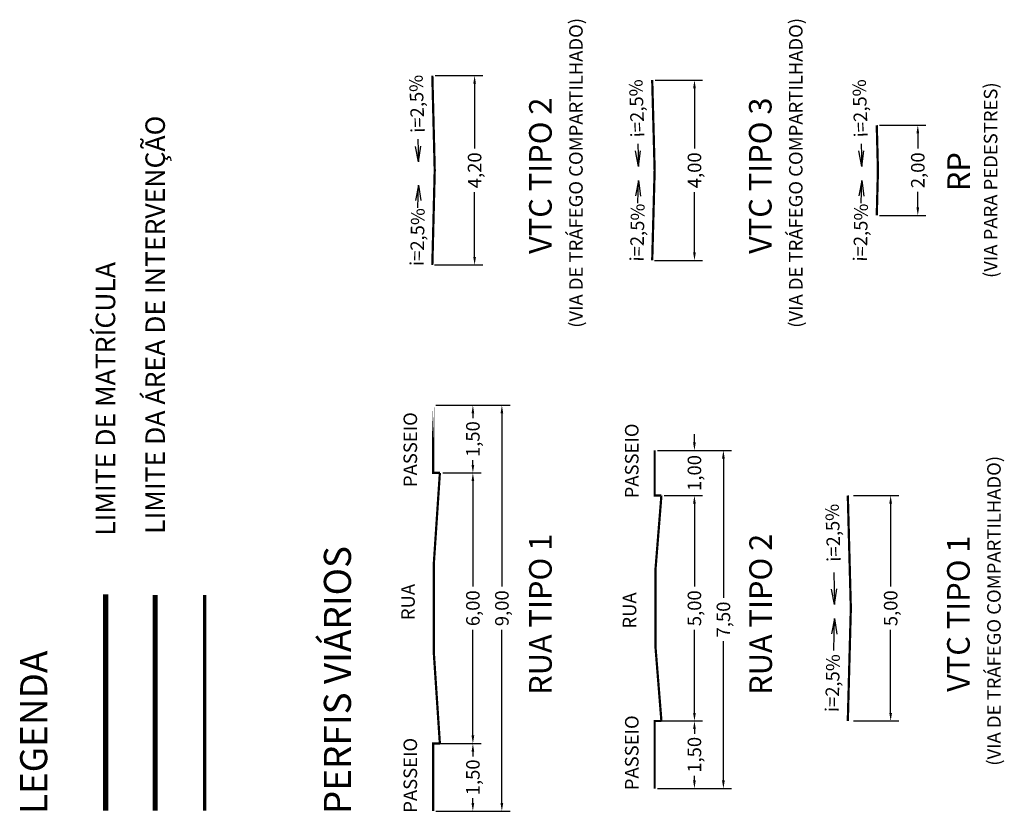
# Model space of a CAD drawing. Units: metres. Extents: x 185941 to 187552, y 1680120 to 1683055.
# Drawn here: x 186670 to 186692, y 1681304 to 1681322 of the extents above; entities that cross this region are included whole.
import ezdxf

# ---------------------------------------------------------------- set-up
doc = ezdxf.new("R2010")
doc.units = ezdxf.units.M
for name, pattern in [('DASHED', [0.75, 0.5, -0.25]), ('MATRICULAS', [12.5, 5, -2.5, 0, -2.5, 0, -2.5]), ('PHANTOM2', [1.25, 0.625, -0.125, 0.125, -0.125, 0.125, -0.125])]:
    doc.linetypes.add(name, pattern=pattern)
for name, color, linetype in [('app', 86, 'Continuous'), ('T-COTA-EIXO', 1, 'Continuous'), ('T-NOME RUAS NOVO', 7, 'Continuous')]:
    doc.layers.add(name, color=color, linetype=linetype)
doc.layers.add('GLEBA', color=7, linetype='Continuous', true_color=0x0a1fa9)
for name, color, linetype, lineweight in [('MATRICULAS', 210, 'MATRICULAS', 30), ('QUADRAS', 4, 'Continuous', 30), ('vias novas', 7, 'Continuous', 35)]:
    doc.layers.add(name, color=color, linetype=linetype, lineweight=lineweight)
doc.styles.add('ESTACA', font='arial.ttf')
doc.styles.add('GAR-1-500', font='arial.ttf', dxfattribs={"height": 1.25})
doc.styles.add('SELO', font='arial.ttf')
doc.linetypes.add('TRACKS', pattern='A,3.81,[130,ltypeshp.shx,S=6.35,R=0,X=0,Y=0],3.81', length=7.62)
doc.dimstyles.get("Standard").update_dxf_attribs({"dimtxt": 0.18, "dimasz": 0.18, "dimexe": 0.18, "dimexo": 0.0625, "dimgap": 0.09, "dimtad": 0, "dimzin": 0, "dimtxsty": 'Standard', "dimcen": 0.09, "dimse1": 1, "dimse2": 1, "dimsd1": 1, "dimsd2": 1, "dimaunit": 1, "dimadec": 3, "dimazin": 0, "dimtfac": 1, "dimtofl": 0, "dimtmove": 0, "dimatfit": 3, "dimfxl": 1, "dimtolj": 1, "dimtzin": 0, "dimarcsym": 0})

# ---------------------------------------------------------------- blocks, each defined once
blk = doc.blocks.new('*D3')
at = {"layer": 'Defpoints', "color": 0, "transparency": 16777216}
for p in [(186679.65, 1681311.598), (186680.382, 1681311.598), (186679.65, 1681305.598)]:
    blk.add_point(p, dxfattribs=at)
at = {"layer": 'T-COTA-EIXO', "color": 0, "lineweight": -2, "transparency": 16777216}
for p, q in [((186679.713, 1681311.598), (186680.562, 1681311.598)), ((186680.382, 1681311.418), (186680.382, 1681309.078)), ((186680.382, 1681305.778), (186680.382, 1681308.118)), ((186679.713, 1681305.598), (186680.562, 1681305.598))]:
    blk.add_line(p, q, dxfattribs=at)
at = {"layer": 'T-COTA-EIXO', "color": 0, "transparency": 16777216}
for points in [[(186680.352, 1681311.418), (186680.412, 1681311.418), (186680.382, 1681311.598)], [(186680.352, 1681305.778), (186680.412, 1681305.778), (186680.382, 1681305.598)]]:
    blk.add_solid(points, dxfattribs=at)
at = {"layer": 'T-COTA-EIXO', "color": 0, "transparency": 16777216, "insert": (186680.382, 1681308.598), "char_height": 0.3, "attachment_point": 5, "rotation": 90, "style": 'SELO'}
blk.add_mtext('\\A1;6,00', dxfattribs=at)
blk = doc.blocks.new('*D4')
at = {"layer": 'Defpoints', "color": 0, "transparency": 16777216}
for p in [(186679.5, 1681313.098), (186680.382, 1681313.098), (186679.65, 1681311.598)]:
    blk.add_point(p, dxfattribs=at)
at = {"layer": 'T-COTA-EIXO', "color": 0, "lineweight": -2, "transparency": 16777216}
for p, q in [((186679.563, 1681313.098), (186680.562, 1681313.098)), ((186680.382, 1681312.918), (186680.382, 1681312.813)), ((186680.382, 1681311.778), (186680.382, 1681311.883)), ((186679.713, 1681311.598), (186680.562, 1681311.598))]:
    blk.add_line(p, q, dxfattribs=at)
at = {"layer": 'T-COTA-EIXO', "color": 0, "transparency": 16777216}
for points in [[(186680.352, 1681312.918), (186680.412, 1681312.918), (186680.382, 1681313.098)], [(186680.352, 1681311.778), (186680.412, 1681311.778), (186680.382, 1681311.598)]]:
    blk.add_solid(points, dxfattribs=at)
at = {"layer": 'T-COTA-EIXO', "color": 0, "transparency": 16777216, "insert": (186680.382, 1681312.348), "char_height": 0.3, "attachment_point": 5, "rotation": 90, "style": 'SELO'}
blk.add_mtext('\\A1;1,50', dxfattribs=at)
blk = doc.blocks.new('*D5')
at = {"layer": 'Defpoints', "color": 0, "transparency": 16777216}
for p in [(186679.5, 1681305.598), (186679.5, 1681304.098), (186680.382, 1681304.098)]:
    blk.add_point(p, dxfattribs=at)
at = {"layer": 'T-COTA-EIXO', "color": 0, "lineweight": -2, "transparency": 16777216}
for p, q in [((186679.563, 1681305.598), (186680.562, 1681305.598)), ((186680.382, 1681305.418), (186680.382, 1681305.313)), ((186680.382, 1681304.278), (186680.382, 1681304.383)), ((186679.563, 1681304.098), (186680.562, 1681304.098))]:
    blk.add_line(p, q, dxfattribs=at)
at = {"layer": 'T-COTA-EIXO', "color": 0, "transparency": 16777216}
for points in [[(186680.352, 1681305.418), (186680.412, 1681305.418), (186680.382, 1681305.598)], [(186680.352, 1681304.278), (186680.412, 1681304.278), (186680.382, 1681304.098)]]:
    blk.add_solid(points, dxfattribs=at)
at = {"layer": 'T-COTA-EIXO', "color": 0, "transparency": 16777216, "insert": (186680.382, 1681304.848), "char_height": 0.3, "attachment_point": 5, "rotation": 90, "style": 'SELO'}
blk.add_mtext('\\A1;1,50', dxfattribs=at)
blk = doc.blocks.new('*D6')
at = {"layer": 'Defpoints', "color": 0, "transparency": 16777216}
for p in [(186679.5, 1681313.098), (186681.025, 1681313.098), (186679.5, 1681304.098)]:
    blk.add_point(p, dxfattribs=at)
at = {"layer": 'T-COTA-EIXO', "color": 0, "lineweight": -2, "transparency": 16777216}
for p, q in [((186679.563, 1681313.098), (186681.205, 1681313.098)), ((186681.025, 1681312.918), (186681.025, 1681309.077)), ((186681.025, 1681304.278), (186681.025, 1681308.119)), ((186679.563, 1681304.098), (186681.205, 1681304.098))]:
    blk.add_line(p, q, dxfattribs=at)
at = {"layer": 'T-COTA-EIXO', "color": 0, "transparency": 16777216}
for points in [[(186680.995, 1681312.918), (186681.055, 1681312.918), (186681.025, 1681313.098)], [(186680.995, 1681304.278), (186681.055, 1681304.278), (186681.025, 1681304.098)]]:
    blk.add_solid(points, dxfattribs=at)
at = {"layer": 'T-COTA-EIXO', "color": 0, "transparency": 16777216, "insert": (186681.025, 1681308.598), "char_height": 0.3, "attachment_point": 5, "rotation": 90, "style": 'SELO'}
blk.add_mtext('\\A1;9,00', dxfattribs=at)
blk = doc.blocks.new('*D8')
at = {"layer": 'Defpoints', "color": 0, "transparency": 16777216}
for p in [(186684.562, 1681311.098), (186685.294, 1681311.098), (186684.562, 1681306.098)]:
    blk.add_point(p, dxfattribs=at)
at = {"layer": 'T-COTA-EIXO', "color": 0, "lineweight": -2, "transparency": 16777216}
for p, q in [((186684.624, 1681311.098), (186685.474, 1681311.098)), ((186685.294, 1681310.918), (186685.294, 1681309.077)), ((186685.294, 1681306.278), (186685.294, 1681308.119)), ((186684.624, 1681306.098), (186685.474, 1681306.098))]:
    blk.add_line(p, q, dxfattribs=at)
at = {"layer": 'T-COTA-EIXO', "color": 0, "transparency": 16777216}
for points in [[(186685.264, 1681310.918), (186685.324, 1681310.918), (186685.294, 1681311.098)], [(186685.264, 1681306.278), (186685.324, 1681306.278), (186685.294, 1681306.098)]]:
    blk.add_solid(points, dxfattribs=at)
at = {"layer": 'T-COTA-EIXO', "color": 0, "transparency": 16777216, "insert": (186685.294, 1681308.598), "char_height": 0.3, "attachment_point": 5, "rotation": 90, "style": 'SELO'}
blk.add_mtext('\\A1;5,00', dxfattribs=at)
blk = doc.blocks.new('*D9')
at = {"layer": 'Defpoints', "color": 0, "transparency": 16777216}
for p in [(186684.412, 1681312.098), (186685.294, 1681312.098), (186684.562, 1681311.098)]:
    blk.add_point(p, dxfattribs=at)
at = {"layer": 'T-COTA-EIXO', "color": 0, "lineweight": -2, "transparency": 16777216}
for p, q in [((186685.294, 1681312.278), (186685.294, 1681312.458)), ((186684.474, 1681312.098), (186685.474, 1681312.098)), ((186684.624, 1681311.098), (186685.474, 1681311.098)), ((186685.294, 1681310.918), (186685.294, 1681310.738))]:
    blk.add_line(p, q, dxfattribs=at)
at = {"layer": 'T-COTA-EIXO', "color": 0, "transparency": 16777216}
for points in [[(186685.264, 1681312.278), (186685.324, 1681312.278), (186685.294, 1681312.098)], [(186685.264, 1681310.918), (186685.324, 1681310.918), (186685.294, 1681311.098)]]:
    blk.add_solid(points, dxfattribs=at)
at = {"layer": 'T-COTA-EIXO', "color": 0, "transparency": 16777216, "insert": (186685.294, 1681311.598), "char_height": 0.3, "attachment_point": 5, "rotation": 90, "style": 'SELO'}
blk.add_mtext('\\A1;1,00', dxfattribs=at)
blk = doc.blocks.new('*D10')
at = {"layer": 'Defpoints', "color": 0, "transparency": 16777216}
for p in [(186684.412, 1681306.098), (186684.412, 1681304.598), (186685.294, 1681304.598)]:
    blk.add_point(p, dxfattribs=at)
at = {"layer": 'T-COTA-EIXO', "color": 0, "lineweight": -2, "transparency": 16777216}
for p, q in [((186684.474, 1681306.098), (186685.474, 1681306.098)), ((186685.294, 1681305.918), (186685.294, 1681305.813)), ((186685.294, 1681304.778), (186685.294, 1681304.883)), ((186684.474, 1681304.598), (186685.474, 1681304.598))]:
    blk.add_line(p, q, dxfattribs=at)
at = {"layer": 'T-COTA-EIXO', "color": 0, "transparency": 16777216}
for points in [[(186685.264, 1681305.918), (186685.324, 1681305.918), (186685.294, 1681306.098)], [(186685.264, 1681304.778), (186685.324, 1681304.778), (186685.294, 1681304.598)]]:
    blk.add_solid(points, dxfattribs=at)
at = {"layer": 'T-COTA-EIXO', "color": 0, "transparency": 16777216, "insert": (186685.294, 1681305.348), "char_height": 0.3, "attachment_point": 5, "rotation": 90, "style": 'SELO'}
blk.add_mtext('\\A1;1,50', dxfattribs=at)
blk = doc.blocks.new('*D7')
at = {"layer": 'Defpoints', "color": 0, "transparency": 16777216}
for p in [(186684.412, 1681312.098), (186685.936, 1681312.098), (186684.412, 1681304.598)]:
    blk.add_point(p, dxfattribs=at)
at = {"layer": 'T-COTA-EIXO', "color": 0, "lineweight": -2, "transparency": 16777216}
for p, q in [((186684.474, 1681312.098), (186686.116, 1681312.098)), ((186685.936, 1681311.918), (186685.936, 1681308.826)), ((186685.936, 1681304.778), (186685.936, 1681307.87)), ((186684.474, 1681304.598), (186686.116, 1681304.598))]:
    blk.add_line(p, q, dxfattribs=at)
at = {"layer": 'T-COTA-EIXO', "color": 0, "transparency": 16777216}
for points in [[(186685.906, 1681311.918), (186685.966, 1681311.918), (186685.936, 1681312.098)], [(186685.906, 1681304.778), (186685.966, 1681304.778), (186685.936, 1681304.598)]]:
    blk.add_solid(points, dxfattribs=at)
at = {"layer": 'T-COTA-EIXO', "color": 0, "transparency": 16777216, "insert": (186685.936, 1681308.348), "char_height": 0.3, "attachment_point": 5, "rotation": 90, "style": 'SELO'}
blk.add_mtext('\\A1;7,50', dxfattribs=at)
blk = doc.blocks.new('*D11')
at = {"layer": 'Defpoints', "color": 0, "transparency": 16777216}
for p in [(186688.762, 1681311.098), (186689.645, 1681311.098), (186688.762, 1681306.098)]:
    blk.add_point(p, dxfattribs=at)
at = {"layer": 'T-COTA-EIXO', "color": 0, "lineweight": -2, "transparency": 16777216}
for p, q in [((186688.824, 1681311.098), (186689.825, 1681311.098)), ((186689.645, 1681310.918), (186689.645, 1681309.077)), ((186689.645, 1681306.278), (186689.645, 1681308.119)), ((186688.824, 1681306.098), (186689.825, 1681306.098))]:
    blk.add_line(p, q, dxfattribs=at)
at = {"layer": 'T-COTA-EIXO', "color": 0, "transparency": 16777216}
for points in [[(186689.615, 1681310.918), (186689.675, 1681310.918), (186689.645, 1681311.098)], [(186689.615, 1681306.278), (186689.675, 1681306.278), (186689.645, 1681306.098)]]:
    blk.add_solid(points, dxfattribs=at)
at = {"layer": 'T-COTA-EIXO', "color": 0, "transparency": 16777216, "insert": (186689.645, 1681308.598), "char_height": 0.3, "attachment_point": 5, "rotation": 90, "style": 'SELO'}
blk.add_mtext('\\A1;5,00', dxfattribs=at)
blk = doc.blocks.new('*D12')
at = {"layer": 'Defpoints', "color": 0, "transparency": 16777216}
for p in [(186684.358, 1681320.31), (186685.295, 1681320.31), (186684.345, 1681316.31)]:
    blk.add_point(p, dxfattribs=at)
at = {"layer": 'T-COTA-EIXO', "color": 0, "lineweight": -2, "transparency": 16777216}
for p, q in [((186684.421, 1681320.31), (186685.475, 1681320.31)), ((186685.295, 1681320.13), (186685.295, 1681318.796)), ((186685.295, 1681316.49), (186685.295, 1681317.825)), ((186684.407, 1681316.31), (186685.475, 1681316.31))]:
    blk.add_line(p, q, dxfattribs=at)
at = {"layer": 'T-COTA-EIXO', "color": 0, "transparency": 16777216}
for points in [[(186685.265, 1681320.13), (186685.325, 1681320.13), (186685.295, 1681320.31)], [(186685.265, 1681316.49), (186685.325, 1681316.49), (186685.295, 1681316.31)]]:
    blk.add_solid(points, dxfattribs=at)
at = {"layer": 'T-COTA-EIXO', "color": 0, "transparency": 16777216, "insert": (186685.295, 1681318.31), "char_height": 0.3, "attachment_point": 5, "rotation": 90, "style": 'SELO'}
blk.add_mtext('\\A1;4,00', dxfattribs=at)
blk = doc.blocks.new('*D13')
at = {"layer": 'Defpoints', "color": 0, "transparency": 16777216}
for p in [(186689.337, 1681319.31), (186690.247, 1681319.31), (186689.337, 1681317.31)]:
    blk.add_point(p, dxfattribs=at)
at = {"layer": 'T-COTA-EIXO', "color": 0, "lineweight": -2, "transparency": 16777216}
for p, q in [((186689.399, 1681319.31), (186690.427, 1681319.31)), ((186690.247, 1681319.13), (186690.247, 1681318.792)), ((186690.247, 1681317.49), (186690.247, 1681317.829)), ((186689.399, 1681317.31), (186690.427, 1681317.31))]:
    blk.add_line(p, q, dxfattribs=at)
at = {"layer": 'T-COTA-EIXO', "color": 0, "transparency": 16777216}
for points in [[(186690.217, 1681319.13), (186690.277, 1681319.13), (186690.247, 1681319.31)], [(186690.217, 1681317.49), (186690.277, 1681317.49), (186690.247, 1681317.31)]]:
    blk.add_solid(points, dxfattribs=at)
at = {"layer": 'T-COTA-EIXO', "color": 0, "transparency": 16777216, "insert": (186690.247, 1681318.31), "char_height": 0.3, "attachment_point": 5, "rotation": 90, "style": 'SELO'}
blk.add_mtext('\\A1;2,00', dxfattribs=at)
blk = doc.blocks.new('*D744')
at = {"layer": 'Defpoints', "color": 0, "transparency": 16777216}
for p in [(186679.483, 1681320.41), (186680.42, 1681320.41), (186679.469, 1681316.21)]:
    blk.add_point(p, dxfattribs=at)
at = {"layer": 'T-COTA-EIXO', "color": 0, "lineweight": -2, "transparency": 16777216}
for p, q in [((186679.545, 1681320.41), (186680.6, 1681320.41)), ((186680.42, 1681320.23), (186680.42, 1681318.796)), ((186680.42, 1681316.39), (186680.42, 1681317.825)), ((186679.532, 1681316.21), (186680.6, 1681316.21))]:
    blk.add_line(p, q, dxfattribs=at)
at = {"layer": 'T-COTA-EIXO', "color": 0, "transparency": 16777216}
for points in [[(186680.39, 1681320.23), (186680.45, 1681320.23), (186680.42, 1681320.41)], [(186680.39, 1681316.39), (186680.45, 1681316.39), (186680.42, 1681316.21)]]:
    blk.add_solid(points, dxfattribs=at)
at = {"layer": 'T-COTA-EIXO', "color": 0, "transparency": 16777216, "insert": (186680.42, 1681318.31), "char_height": 0.3, "attachment_point": 5, "rotation": 90, "style": 'SELO'}
blk.add_mtext('\\A1;4,20', dxfattribs=at)

msp = doc.modelspace()

# ---------------------------------------------------------------- linework, layer by layer
at = {"layer": 'app', "linetype": 'PHANTOM2', "ltscale": 5, "const_width": 0.07, "flags": 128}
msp.add_lwpolyline([(186674.436, 1681308.894), (186674.436, 1681304.11)], dxfattribs=at)
at = {"layer": 'GLEBA', "linetype": 'DASHED', "lineweight": 40, "ltscale": 5, "const_width": 0.107}
msp.add_lwpolyline([(186673.339, 1681308.894), (186673.339, 1681304.11)], dxfattribs=at)
at = {"layer": 'MATRICULAS', "const_width": 0.12}
msp.add_lwpolyline([(186672.242, 1681304.11), (186672.242, 1681308.909)], dxfattribs=at)
at = {"layer": 'QUADRAS'}
for p, q in [((186684.412, 1681306.098), (186684.412, 1681306.098)), ((186679.5, 1681305.598), (186679.5, 1681305.598))]:
    msp.add_line(p, q, dxfattribs=at)
at = {"layer": 'QUADRAS', "const_width": 0.05}
for points in [[(186679.536, 1681318.31), (186679.483, 1681320.41)], [(186684.412, 1681318.31), (186684.358, 1681320.31)], [(186689.363, 1681318.31), (186689.337, 1681319.31)], [(186679.536, 1681318.31), (186679.483, 1681316.21)], [(186684.412, 1681318.31), (186684.358, 1681316.31)], [(186689.363, 1681318.31), (186689.337, 1681317.31)], [(186679.5, 1681312.098), (186679.5, 1681311.598), (186679.65, 1681311.598), (186679.5, 1681311.598)], [(186684.412, 1681312.098), (186684.412, 1681311.098), (186684.562, 1681311.098), (186684.412, 1681311.098)], [(186688.762, 1681308.598), (186688.695, 1681311.098)], [(186688.762, 1681308.598), (186688.695, 1681306.098)], [(186684.562, 1681306.098), (186684.412, 1681306.098), (186684.412, 1681304.598)], [(186679.65, 1681305.598), (186679.5, 1681305.598), (186679.5, 1681304.098)]]:
    msp.add_lwpolyline(points, dxfattribs=at)
msp.add_lwpolyline([(186679.5, 1681313.098), (186679.5, 1681311.598)], close=True, dxfattribs=at)
for points in [[(186679.65, 1681311.598, 0.05), (186679.65, 1681305.598)], [(186684.562, 1681311.098, 0.06), (186684.562, 1681306.098)]]:
    msp.add_lwpolyline(points, format="xyb", dxfattribs=at)
at = {"layer": 'QUADRAS', "linetype": 'TRACKS', "ltscale": 0.002}
msp.add_lwpolyline([(186684.412, 1681311.598), (186684.412, 1681311.098)], dxfattribs=at)
at = {"layer": 'T-NOME RUAS NOVO'}
for p, q in [((186679.164, 1681318.998), (186679.177, 1681318.495)), ((186684.039, 1681318.898), (186684.053, 1681318.395)), ((186688.991, 1681318.898), (186689.005, 1681318.395)), ((186679.177, 1681318.495), (186679.111, 1681318.838)), ((186679.177, 1681318.495), (186679.226, 1681318.841)), ((186684.053, 1681318.395), (186683.986, 1681318.738)), ((186684.053, 1681318.395), (186684.101, 1681318.741)), ((186689.005, 1681318.395), (186688.938, 1681318.738)), ((186689.005, 1681318.395), (186689.053, 1681318.741)), ((186679.177, 1681317.983), (186679.111, 1681317.64)), ((186679.164, 1681317.48), (186679.177, 1681317.983)), ((186679.177, 1681317.983), (186679.226, 1681317.637)), ((186684.053, 1681318.083), (186683.986, 1681317.74)), ((186684.039, 1681317.58), (186684.053, 1681318.083)), ((186684.053, 1681318.083), (186684.101, 1681317.737)), ((186689.005, 1681318.083), (186688.938, 1681317.74)), ((186688.991, 1681317.58), (186689.005, 1681318.083)), ((186689.005, 1681318.083), (186689.053, 1681317.737)), ((186688.384, 1681309.392), (186688.403, 1681308.68)), ((186688.403, 1681308.68), (186688.336, 1681309.022)), ((186688.403, 1681308.68), (186688.452, 1681309.025)), ((186688.403, 1681308.371), (186688.336, 1681308.028)), ((186688.384, 1681307.659), (186688.403, 1681308.371)), ((186688.403, 1681308.371), (186688.452, 1681308.025))]:
    msp.add_line(p, q, dxfattribs=at)

# ---------------------------------------------------------------- texts
at = {"layer": 'T-NOME RUAS NOVO', "style": 'GAR-1-500'}
for s, height, rotation, p in [('(VIA DE TRÁFEGO COMPARTILHADO)', 0.3, 90, (186682.817, 1681314.818)), ('(VIA DE TRÁFEGO COMPARTILHADO)', 0.3, 90, (186687.692, 1681314.818)), ('i=2,5%%%', 0.3, 92.0595, (186679.312, 1681319.147)), ('i=2,5%%%', 0.3, 92.0595, (186684.187, 1681319.047)), ('i=2,5%%%', 0.3, 92.0595, (186689.139, 1681319.047)), ('(VIA PARA PEDESTRES)', 0.3, 90, (186692.011, 1681315.922)), ('VTC TIPO 2', 0.5, 90, (186682.129, 1681316.456)), ('VTC TIPO 3', 0.5, 90, (186687.005, 1681316.456)), ('RP', 0.5, 90, (186691.401, 1681317.846)), ('i=2,5%%%', 0.3, 88.9229, (186684.165, 1681316.284)), ('i=2,5%%%', 0.3, 88.9229, (186689.117, 1681316.284)), ('i=2,5%%%', 0.3, 88.9229, (186679.29, 1681316.184)), ('PASSEIO', 0.3, 90, (186679.144, 1681311.285)), ('PASSEIO', 0.3, 90, (186684.055, 1681311.035)), ('(VIA DE TRÁFEGO COMPARTILHADO)', 0.3, 90, (186692.085, 1681305.106)), ('i=2,5%%%', 0.3, 92.0595, (186688.538, 1681309.634)), ('RUA TIPO 1 ', 0.5, 90, (186682.129, 1681306.679)), ('RUA TIPO 2 ', 0.5, 90, (186687.012, 1681306.679)), ('VTC TIPO 1', 0.5, 90, (186691.397, 1681306.744)), ('PERFIS VIÁRIOS', 0.6, 90, (186677.678, 1681304.032)), ('RUA', 0.3, 90, (186679.093, 1681308.334)), ('RUA', 0.3, 90, (186684.005, 1681308.146)), ('LEGENDA', 0.6, 90, (186670.944, 1681304.032)), ('i=2,5%%%', 0.3, 88.9229, (186688.494, 1681306.292)), ('PASSEIO', 0.3, 90, (186684.055, 1681304.563)), ('PASSEIO', 0.3, 90, (186679.144, 1681304.063))]:
    msp.add_text(s, height=height, rotation=rotation, dxfattribs=at).set_placement(p)
at = {"layer": 'vias novas', "style": 'ESTACA'}
for s, p in [('LIMITE DA ÁREA DE INTERVENÇÃO', (186673.553, 1681310.246)), ('LIMITE DE MATRÍCULA', (186672.451, 1681310.205))]:
    msp.add_text(s, height=0.43155, rotation=89.9972, dxfattribs=at).set_placement(p)

# ---------------------------------------------------------------- dimensions: what is measured, and where the dimension line sits
at = {"layer": 'T-COTA-EIXO'}
for base, p1, p2, picture, middle in [((186680.42, 1681320.41), (186679.469, 1681316.21), (186679.483, 1681320.41), '*D744', (186680.42, 1681318.31)), ((186685.295, 1681320.31), (186684.345, 1681316.31), (186684.358, 1681320.31), '*D12', (186685.295, 1681318.31)), ((186690.247, 1681319.31), (186689.337, 1681317.31), (186689.337, 1681319.31), '*D13', (186690.247, 1681318.31)), ((186680.382, 1681313.098), (186679.65, 1681311.598), (186679.5, 1681313.098), '*D4', (186680.382, 1681312.348)), ((186681.025, 1681313.098), (186679.5, 1681304.098), (186679.5, 1681313.098), '*D6', (186681.025, 1681308.598)), ((186685.294, 1681312.098), (186684.562, 1681311.098), (186684.412, 1681312.098), '*D9', (186685.294, 1681311.598)), ((186685.936, 1681312.098), (186684.412, 1681304.598), (186684.412, 1681312.098), '*D7', (186685.936, 1681308.348)), ((186680.382, 1681311.598), (186679.65, 1681305.598), (186679.65, 1681311.598), '*D3', (186680.382, 1681308.598)), ((186685.294, 1681311.098), (186684.562, 1681306.098), (186684.562, 1681311.098), '*D8', (186685.294, 1681308.598)), ((186689.645, 1681311.098), (186688.762, 1681306.098), (186688.762, 1681311.098), '*D11', (186689.645, 1681308.598)), ((186685.294, 1681304.598), (186684.412, 1681306.098), (186684.412, 1681304.598), '*D10', (186685.294, 1681305.348)), ((186680.382, 1681304.098), (186679.5, 1681305.598), (186679.5, 1681304.098), '*D5', (186680.382, 1681304.848))]:
    dim = msp.add_linear_dim(base=base, p1=p1, p2=p2, angle=90, dimstyle='Standard', override={"dimtxt": 0.3, "dimtxsty": 'SELO', "dimse1": 0, "dimse2": 0, "dimsd1": 0, "dimsd2": 0}, dxfattribs=at)
    dim.commit()
    dim.dimension.update_dxf_attribs({"geometry": picture, "text_midpoint": middle})

doc.saveas('drawing.dxf')
